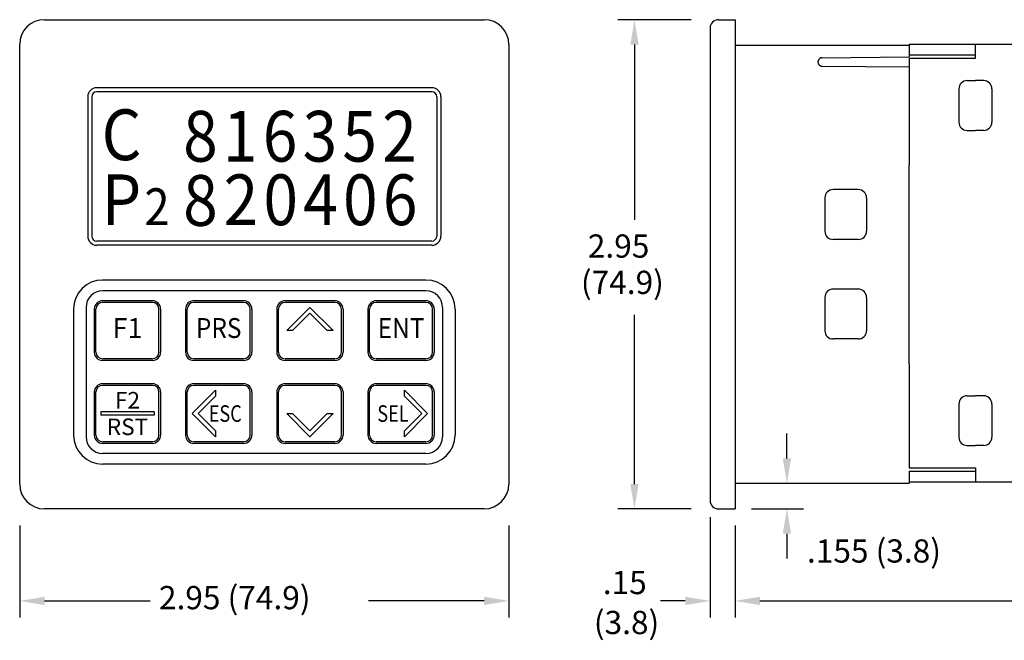
# Model space of a CAD drawing. Extents: x 0.5 to 14.8, y 0 to 8.6.
# Drawn here: x 0.5 to 6.5, y 4.7 to 8.5 of the extents above; entities that cross this region are included whole.
import ezdxf
from ezdxf.enums import TextEntityAlignment as Align

# ---------------------------------------------------------------- set-up
doc = ezdxf.new("R2010")
doc.units = 0
doc.header["$LTSCALE"] = 0.25
doc.header["$MEASUREMENT"] = 0
doc.layers.get('0').update_dxf_attribs({"linetype": 'CONTINUOUS'})
doc.layers.add('SHT1', color=7, linetype='CONTINUOUS')
doc.styles.add('ROMAND', font='romand')
doc.styles.add('SIMPLEX', font='simplex')

msp = doc.modelspace()

# ---------------------------------------------------------------- linework, layer by layer
for p, q in [((4.5853, 8.4817), (4.1442, 8.4817)), ((4.2442, 8.3317), (4.2442, 7.2757)), ((6.3001, 8.249), (6.3001, 8.3327)), ((5.9003, 6.4068), (5.9003, 7.6065)), ((5.5933, 7.4571), (5.4423, 7.4571)), ((5.6433, 7.4071), (5.6433, 7.2062)), ((5.5933, 7.1562), (5.4423, 7.1562)), ((5.5933, 6.8571), (5.4423, 6.8571)), ((5.6433, 6.8071), (5.6433, 6.6062)), ((4.2442, 5.6817), (4.2442, 6.7017)), ((5.5933, 6.5562), (5.4423, 6.5562)), ((5.1633, 5.8362), (5.1633, 5.9862)), ((6.3001, 5.779), (6.3001, 5.6937)), ((4.9503, 5.6862), (5.3853, 5.6862)), ((5.0503, 5.6862), (5.2633, 5.6862)), ((4.5853, 5.5317), (4.1442, 5.5317)), ((4.9503, 5.5317), (5.2633, 5.5317)), ((4.7003, 5.4817), (4.7003, 4.8767)), ((0.537, 5.4317), (0.537, 4.8767)), ((3.487, 5.4317), (3.487, 4.8767)), ((4.8503, 5.4317), (4.8503, 4.8767)), ((4.8503, 5.4317), (4.8503, 4.8767)), ((5.1633, 5.3817), (5.1633, 5.2317)), ((0.687, 4.9767), (1.324, 4.9767)), ((3.337, 4.9767), (2.64, 4.9767)), ((4.5503, 4.9767), (4.4003, 4.9767)), ((5.0003, 4.9767), (7.1513, 4.9767)), ((5.0003, 4.9767), (5.1503, 4.9767))]:
    msp.add_line(p, q)
for centre, start, end in [((5.4423, 7.4071), 90, 180), ((5.5933, 7.4071), 0, 90), ((5.4423, 7.2062), 180, 270), ((5.5933, 7.2062), 270, 360), ((5.4423, 6.8071), 90, 180), ((5.5933, 6.8071), 0, 90), ((5.4423, 6.6062), 180, 270), ((5.5933, 6.6062), 270, 0)]:
    msp.add_arc(centre, 0.05, start, end)
for points in [[(4.2692, 8.3317), (4.2192, 8.3317), (4.2442, 8.4817)], [(5.1883, 5.8362), (5.1383, 5.8362), (5.1633, 5.6862)], [(4.2692, 5.6817), (4.2192, 5.6817), (4.2442, 5.5317)], [(5.1883, 5.3817), (5.1383, 5.3817), (5.1633, 5.5317)], [(0.687, 4.9517), (0.687, 5.0017), (0.537, 4.9767)], [(3.337, 4.9517), (3.337, 5.0017), (3.487, 4.9767)], [(4.5503, 4.9517), (4.5503, 5.0017), (4.7003, 4.9767)], [(5.0003, 4.9517), (5.0003, 5.0017), (4.8503, 4.9767)], [(5.0003, 4.9517), (5.0003, 5.0017), (4.8503, 4.9767)]]:
    msp.add_solid(points)
at = {"layer": 'SHT1'}
for p, q in [((0.687, 8.4817), (3.337, 8.4817)), ((4.7003, 8.4317), (4.7003, 5.5817)), ((4.7503, 8.4817), (4.8503, 8.4817)), ((4.8503, 8.4817), (4.8503, 5.5317)), ((0.537, 5.6817), (0.537, 8.3317)), ((3.487, 8.3317), (3.487, 5.6817)), ((4.8503, 8.3272), (5.9003, 8.3272)), ((5.9003, 8.334), (5.9003, 8.269)), ((5.9003, 8.3272), (5.9003, 8.2567)), ((5.3748, 8.2519), (5.9003, 8.2567)), ((5.9003, 8.269), (6.3001, 8.269)), ((5.3746, 8.2014), (5.9003, 8.1967)), ((5.9003, 8.249), (6.3001, 8.249)), ((5.9003, 8.249), (5.9003, 7.6065)), ((5.9003, 8.1967), (5.9003, 7.6065)), ((6.2503, 8.114), (6.3001, 8.114)), ((6.3499, 8.114), (6.3001, 8.114)), ((0.947, 8.0167), (0.947, 7.1767)), ((0.972, 8.0167), (0.972, 7.1767)), ((3.022, 8.0717), (1.002, 8.0717)), ((3.022, 8.0467), (1.002, 8.0467)), ((3.052, 8.0167), (3.052, 7.1767)), ((3.077, 8.0167), (3.077, 7.1767)), ((6.2003, 8.064), (6.2003, 7.864)), ((6.3999, 8.064), (6.3999, 7.864)), ((6.2503, 7.814), (6.3001, 7.814)), ((6.3499, 7.814), (6.3001, 7.814)), ((5.3923, 7.4071), (5.3923, 7.2062)), ((3.022, 7.1467), (1.002, 7.1467)), ((3.022, 7.1217), (1.002, 7.1217)), ((2.987, 6.9117), (1.037, 6.9117)), ((2.987, 6.8467), (1.037, 6.8467)), ((1.337, 6.7867), (1.037, 6.7867)), ((1.337, 6.7767), (1.037, 6.7767)), ((1.887, 6.7867), (1.587, 6.7867)), ((1.887, 6.7767), (1.587, 6.7767)), ((2.437, 6.7867), (2.137, 6.7867)), ((2.437, 6.7767), (2.137, 6.7767)), ((2.987, 6.7867), (2.687, 6.7867)), ((2.987, 6.7767), (2.687, 6.7767)), ((5.3923, 6.8071), (5.3923, 6.6062)), ((0.862, 6.7367), (0.862, 5.9767)), ((0.937, 6.7467), (0.937, 5.9667)), ((0.987, 6.7367), (0.987, 6.4767)), ((0.997, 6.4767), (0.997, 6.7367)), ((1.377, 6.4767), (1.377, 6.7367)), ((1.387, 6.7367), (1.387, 6.4767)), ((1.537, 6.7367), (1.537, 6.4767)), ((1.547, 6.4767), (1.547, 6.7367)), ((1.927, 6.4767), (1.927, 6.7367)), ((1.937, 6.7367), (1.937, 6.4767)), ((2.087, 6.7367), (2.087, 6.4767)), ((2.097, 6.4767), (2.097, 6.7367)), ((2.287, 6.7467), (2.147, 6.6067)), ((2.287, 6.7113), (2.1824, 6.6067)), ((2.427, 6.6067), (2.287, 6.7467)), ((2.3916, 6.6067), (2.287, 6.7113)), ((2.477, 6.4767), (2.477, 6.7367)), ((2.487, 6.7367), (2.487, 6.4767)), ((2.637, 6.7367), (2.637, 6.4767)), ((2.647, 6.4767), (2.647, 6.7367)), ((3.027, 6.4767), (3.027, 6.7367)), ((3.037, 6.7367), (3.037, 6.4767)), ((3.087, 6.7467), (3.087, 5.9667)), ((3.162, 6.7367), (3.162, 5.9767)), ((2.1824, 6.6067), (2.147, 6.6067)), ((2.427, 6.6067), (2.3916, 6.6067)), ((1.337, 6.4367), (1.037, 6.4367)), ((1.337, 6.4267), (1.037, 6.4267)), ((1.887, 6.4367), (1.587, 6.4367)), ((1.887, 6.4267), (1.587, 6.4267)), ((2.437, 6.4367), (2.137, 6.4367)), ((2.437, 6.4267), (2.137, 6.4267)), ((2.987, 6.4367), (2.687, 6.4367)), ((2.987, 6.4267), (2.687, 6.4267)), ((5.9003, 6.4068), (5.9003, 5.8167)), ((5.9003, 6.4068), (5.9003, 5.779)), ((0.987, 6.2367), (0.987, 5.9767)), ((0.997, 5.9767), (0.997, 6.2367)), ((1.337, 6.2867), (1.037, 6.2867)), ((1.337, 6.2767), (1.037, 6.2767)), ((1.377, 5.9767), (1.377, 6.2367)), ((1.387, 6.2367), (1.387, 5.9767)), ((1.537, 6.2367), (1.537, 5.9767)), ((1.547, 5.9767), (1.547, 6.2367)), ((1.717, 6.2467), (1.577, 6.1067)), ((1.887, 6.2867), (1.587, 6.2867)), ((1.887, 6.2767), (1.587, 6.2767)), ((1.717, 6.2467), (1.717, 6.2113)), ((1.927, 5.9767), (1.927, 6.2367)), ((1.937, 6.2367), (1.937, 5.9767)), ((2.087, 6.2367), (2.087, 5.9767)), ((2.097, 5.9767), (2.097, 6.2367)), ((2.437, 6.2867), (2.137, 6.2867)), ((2.437, 6.2767), (2.137, 6.2767)), ((2.477, 5.9767), (2.477, 6.2367)), ((2.487, 6.2367), (2.487, 5.9767)), ((2.637, 6.2367), (2.637, 5.9767)), ((2.647, 5.9767), (2.647, 6.2367)), ((2.987, 6.2867), (2.687, 6.2867)), ((2.987, 6.2767), (2.687, 6.2767)), ((2.997, 6.1067), (2.857, 6.2467)), ((2.857, 6.2113), (2.857, 6.2467)), ((3.027, 5.9767), (3.027, 6.2367)), ((3.037, 6.2367), (3.037, 5.9767)), ((1.717, 6.2113), (1.6124, 6.1067)), ((2.9616, 6.1067), (2.857, 6.2113)), ((6.2503, 6.214), (6.3001, 6.214)), ((6.3499, 6.214), (6.3001, 6.214)), ((1.347, 6.1167), (1.027, 6.1167)), ((1.027, 6.1167), (1.027, 6.0967)), ((1.347, 6.1167), (1.347, 6.0967)), ((6.2003, 6.164), (6.2003, 5.964)), ((6.3999, 6.164), (6.3999, 5.964)), ((1.347, 6.0967), (1.027, 6.0967)), ((1.577, 6.1067), (1.717, 5.9667)), ((1.6124, 6.1067), (1.717, 6.002)), ((2.147, 6.1067), (2.287, 5.9667)), ((2.147, 6.1067), (2.1824, 6.1067)), ((2.1824, 6.1067), (2.287, 6.002)), ((2.287, 5.9667), (2.427, 6.1067)), ((2.287, 6.002), (2.3916, 6.1067)), ((2.3916, 6.1067), (2.427, 6.1067)), ((2.857, 6.002), (2.9616, 6.1067)), ((2.857, 5.9667), (2.997, 6.1067)), ((1.717, 6.002), (1.717, 5.9667)), ((2.857, 5.9667), (2.857, 6.002)), ((1.337, 5.9367), (1.037, 5.9367)), ((1.337, 5.9267), (1.037, 5.9267)), ((1.887, 5.9367), (1.587, 5.9367)), ((1.887, 5.9267), (1.587, 5.9267)), ((2.437, 5.9367), (2.137, 5.9367)), ((2.437, 5.9267), (2.137, 5.9267)), ((2.987, 5.9367), (2.687, 5.9367)), ((2.987, 5.9267), (2.687, 5.9267)), ((6.2503, 5.914), (6.3001, 5.914)), ((6.3499, 5.914), (6.3001, 5.914)), ((2.987, 5.8667), (1.037, 5.8667)), ((2.987, 5.8017), (1.037, 5.8017)), ((5.9003, 5.779), (6.3001, 5.779)), ((5.9003, 5.759), (6.3001, 5.759)), ((5.9003, 5.759), (5.9003, 5.694)), ((5.9003, 5.7567), (5.9003, 5.6862)), ((4.8503, 5.6862), (5.9003, 5.6862)), ((3.337, 5.5317), (0.687, 5.5317)), ((4.7503, 5.5317), (4.8503, 5.5317))]:
    msp.add_line(p, q, dxfattribs=at)
at = {"layer": 'SHT1', "linetype": 'Continuous'}
for p, q in [((5.9003, 8.334), (9.4303, 8.334)), ((5.9003, 5.694), (10.2003, 5.694))]:
    msp.add_line(p, q, dxfattribs=at)
at = {"layer": 'SHT1'}
for centre, radius, start, end in [((0.687, 8.3317), 0.15, 90, 180), ((3.337, 8.3317), 0.15, 0, 90), ((4.7503, 8.4317), 0.05, 90, 180), ((5.3753, 8.2267), 0.0252, 90, 270.62458), ((6.2503, 8.064), 0.05, 90, 180), ((6.3499, 8.064), 0.05, 0, 90), ((1.002, 8.0167), 0.055, 90, 180), ((1.002, 8.0167), 0.03, 90, 180), ((3.022, 8.0167), 0.055, 0, 90), ((3.022, 8.0167), 0.03, 0, 90), ((6.2503, 7.864), 0.05, 180, 270), ((6.3499, 7.864), 0.05, 270, 0), ((1.002, 7.1767), 0.055, 180, 270), ((1.002, 7.1767), 0.03, 180, 270), ((3.022, 7.1767), 0.055, 270, 0), ((3.022, 7.1767), 0.03, 270, 0), ((1.037, 6.7367), 0.175, 90, 180), ((2.987, 6.7367), 0.175, 360, 90), ((1.037, 6.7467), 0.1, 90, 180), ((2.987, 6.7467), 0.1, 0, 90), ((1.037, 6.7367), 0.05, 90, 180), ((1.037, 6.7367), 0.04, 90, 180), ((1.337, 6.7367), 0.05, 0, 90), ((1.337, 6.7367), 0.04, 0, 90), ((1.587, 6.7367), 0.05, 90, 180), ((1.587, 6.7367), 0.04, 90, 180), ((1.887, 6.7367), 0.05, 0, 90), ((1.887, 6.7367), 0.04, 0, 90), ((2.137, 6.7367), 0.05, 90, 180), ((2.137, 6.7367), 0.04, 90, 180), ((2.437, 6.7367), 0.05, 0, 90), ((2.437, 6.7367), 0.04, 0, 90), ((2.687, 6.7367), 0.05, 90, 180), ((2.687, 6.7367), 0.04, 90, 180), ((2.987, 6.7367), 0.05, 0, 90), ((2.987, 6.7367), 0.04, 0, 90), ((1.037, 6.4767), 0.05, 180, 270), ((1.037, 6.4767), 0.04, 180, 270), ((1.337, 6.4767), 0.04, 270, 0), ((1.337, 6.4767), 0.05, 270, 0), ((1.587, 6.4767), 0.05, 180, 270), ((1.587, 6.4767), 0.04, 180, 270), ((1.887, 6.4767), 0.04, 270, 0), ((1.887, 6.4767), 0.05, 270, 0), ((2.137, 6.4767), 0.05, 180, 270), ((2.137, 6.4767), 0.04, 180, 270), ((2.437, 6.4767), 0.04, 270, 0), ((2.437, 6.4767), 0.05, 270, 0), ((2.687, 6.4767), 0.05, 180, 270), ((2.687, 6.4767), 0.04, 180, 270), ((2.987, 6.4767), 0.04, 270, 0), ((2.987, 6.4767), 0.05, 270, 0), ((1.037, 6.2367), 0.05, 90, 180), ((1.037, 6.2367), 0.04, 90, 180), ((1.337, 6.2367), 0.05, 0, 90), ((1.337, 6.2367), 0.04, 0, 90), ((1.587, 6.2367), 0.05, 90, 180), ((1.587, 6.2367), 0.04, 90, 180), ((1.887, 6.2367), 0.05, 0, 90), ((1.887, 6.2367), 0.04, 0, 90), ((2.137, 6.2367), 0.05, 90, 180), ((2.137, 6.2367), 0.04, 90, 180), ((2.437, 6.2367), 0.05, 0, 90), ((2.437, 6.2367), 0.04, 0, 90), ((2.687, 6.2367), 0.05, 90, 180), ((2.687, 6.2367), 0.04, 90, 180), ((2.987, 6.2367), 0.05, 0, 90), ((2.987, 6.2367), 0.04, 0, 90), ((6.2503, 6.164), 0.05, 90, 180), ((6.3499, 6.164), 0.05, 0, 90), ((1.037, 5.9767), 0.175, 180, 270), ((1.037, 5.9667), 0.1, 180, 270), ((1.037, 5.9767), 0.05, 180, 270), ((1.037, 5.9767), 0.04, 180, 270), ((1.337, 5.9767), 0.04, 270, 0), ((1.337, 5.9767), 0.05, 270, 0), ((1.587, 5.9767), 0.05, 180, 270), ((1.587, 5.9767), 0.04, 180, 270), ((1.887, 5.9767), 0.04, 270, 0), ((1.887, 5.9767), 0.05, 270, 0), ((2.137, 5.9767), 0.05, 180, 270), ((2.137, 5.9767), 0.04, 180, 270), ((2.437, 5.9767), 0.04, 270, 0), ((2.437, 5.9767), 0.05, 270, 0), ((2.687, 5.9767), 0.05, 180, 270), ((2.687, 5.9767), 0.04, 180, 270), ((2.987, 5.9767), 0.175, 270, 360), ((2.987, 5.9767), 0.04, 270, 0), ((2.987, 5.9767), 0.05, 270, 0), ((2.987, 5.9667), 0.1, 270, 0), ((6.2503, 5.964), 0.05, 180, 270), ((6.3499, 5.964), 0.05, 270, 0), ((0.687, 5.6817), 0.15, 180, 270), ((3.337, 5.6817), 0.15, 270, 0), ((4.7503, 5.5817), 0.05, 180, 270)]:
    msp.add_arc(centre, radius, start, end, dxfattribs=at)

# ---------------------------------------------------------------- texts
at = {"style": 'ROMAND', "width": 0.9}
for s, height, p in [('C', 0.306, (1.151, 7.6347)), ('8', 0.306, (1.627, 7.6257)), ('1', 0.306, (1.867, 7.6257)), ('6', 0.306, (2.107, 7.6257)), ('3', 0.306, (2.347, 7.6257)), ('5', 0.306, (2.587, 7.6257)), ('2', 0.306, (2.827, 7.6257)), ('P', 0.306, (1.151, 7.2427)), ('8', 0.306, (1.627, 7.2387)), ('2', 0.306, (1.871, 7.2427)), ('0', 0.306, (2.111, 7.2427)), ('4', 0.306, (2.351, 7.2427)), ('0', 0.306, (2.591, 7.2427)), ('6', 0.306, (2.831, 7.2427)), ('2', 0.222, (1.365, 7.2427))]:
    msp.add_text(s, height=height, dxfattribs=at).set_placement(p, align=Align.CENTER)
at = {"style": 'SIMPLEX'}
for s, p in [('2.95', (3.9628, 7.0467)), ('(74.9)', (3.9212, 6.8277)), ('.155 (3.8)', (5.2843, 5.2079)), ('.15', (4.053, 5.0177)), ('2.95 (74.9)', (1.3766, 4.9267)), ('(3.8)', (3.9993, 4.7767))]:
    msp.add_text(s, height=0.14, dxfattribs=at).set_placement(p)
at = {"layer": 'SHT1', "style": 'ROMAND'}
msp.add_text('F1', height=0.12, dxfattribs=at).set_placement((1.187, 6.6067), align=Align.MIDDLE)
at = {"layer": 'SHT1', "style": 'ROMAND', "width": 0.9}
for s, p in [('PRS', (1.737, 6.6067)), ('ENT', (2.837, 6.6067))]:
    msp.add_text(s, height=0.12, dxfattribs=at).set_placement(p, align=Align.MIDDLE)
at = {"layer": 'SHT1', "style": 'ROMAND'}
for s, p in [('F2', (1.187, 6.1367)), ('RST', (1.187, 5.9767))]:
    msp.add_text(s, height=0.1, dxfattribs=at).set_placement(p, align=Align.CENTER)
at = {"layer": 'SHT1', "style": 'ROMAND', "width": 0.8}
msp.add_text('ESC', height=0.1, dxfattribs=at).set_placement((1.677, 6.0567))
msp.add_text('SEL', height=0.1, dxfattribs=at).set_placement((2.882, 6.0567), align=Align.RIGHT)

doc.saveas('drawing.dxf')
